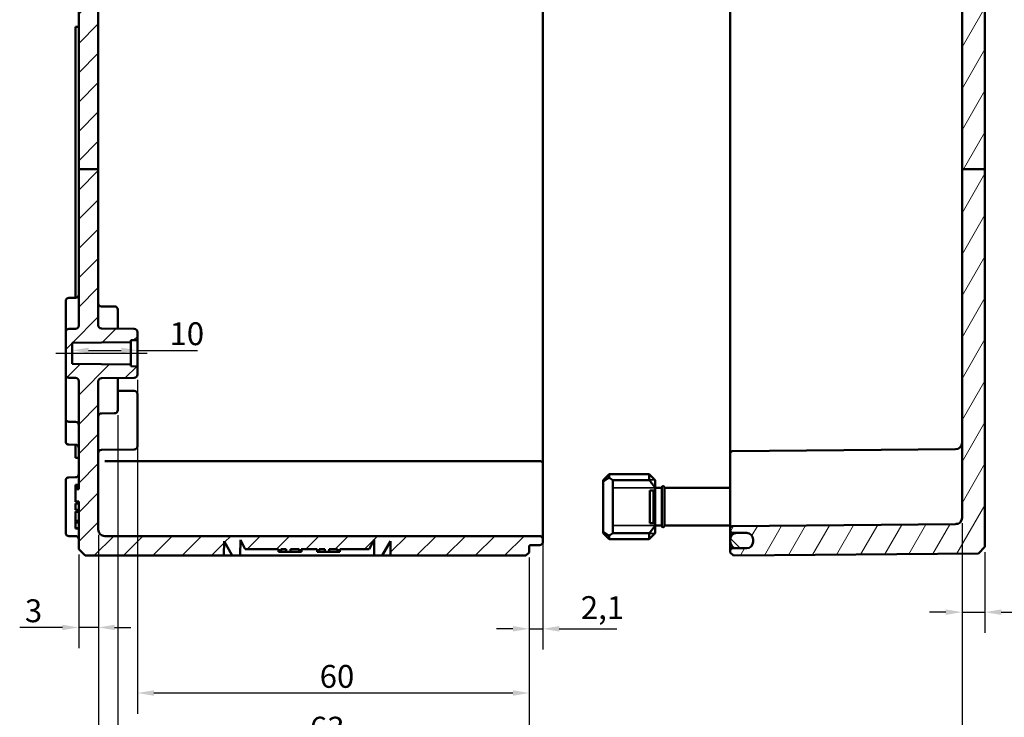
# Model space of a CAD drawing. Units: millimetres. Extents: x 16 to 588, y 6 to 415.
# Drawn here: x 349 to 500, y 143 to 250 of the extents above; entities that cross this region are included whole.
import ezdxf

# ---------------------------------------------------------------- set-up
doc = ezdxf.new("R2010")
doc.units = ezdxf.units.MM
for name, color, linetype, lineweight in [('Bemaßung (ISO)', 7, 'Continuous', 25), ('Mittellinie (ISO)', 7, 'Continuous', 25), ('Schraffur (ISO)', 7, 'Continuous', 18), ('Sichtbar (ISO)', 7, 'Continuous', 50), ('Sichtbar schmal (ISO)', 7, 'Continuous', 35)]:
    doc.layers.add(name, color=color, linetype=linetype, lineweight=lineweight)
doc.styles.add('Notiztext (DIN)', font='isocpeur.ttf')
doc.dimstyles.new('Standard (DIN)', dxfattribs={"dimtxt": 3.5, "dimasz": 2.5, "dimexe": 3.175, "dimexo": 0.8, "dimgap": 0.8, "dimtad": 1, "dimrnd": 1e-08, "dimtxsty": 'Notiztext (DIN)', "dimcen": 0.09, "dimdle": 10, "dimclrd": 256, "dimclre": 256, "dimclrt": 256, "dimadec": 0, "dimazin": 0, "dimtfac": 1, "dimtmove": 0, "dimatfit": 3, "dimfxl": 1, "dimtolj": 1, "dimtzin": 0, "dimlwd": -1, "dimlwe": -1, "dimarcsym": 0})

# ---------------------------------------------------------------- blocks, each defined once
blk = doc.blocks.new('*D32')
at = {"layer": 'Bemaßung (ISO)', "transparency": 16777216}
for p, q in [((359.97, 199.19), (364.97, 199.19)), ((367.47, 199.19), (376.67, 199.19))]:
    blk.add_line(p, q, dxfattribs=at)
for points in [[(359.97, 199.61), (359.97, 198.77), (357.47, 199.19)], [(364.97, 199.61), (364.97, 198.77), (367.47, 199.19)]]:
    blk.add_solid(points, dxfattribs=at)
at = {"layer": 'Defpoints', "color": 0, "transparency": 16777216}
for p in [(357.47, 199.21), (357.47, 199.19), (367.47, 199.21)]:
    blk.add_point(p, dxfattribs=at)
at = {"layer": 'Bemaßung (ISO)', "transparency": 16777216, "insert": (372.37, 203.49), "char_height": 3.5, "attachment_point": 1, "style": 'Notiztext (DIN)'}
blk.add_mtext('\\A1;10', dxfattribs=at)
blk = doc.blocks.new('*D33')
at = {"layer": 'Bemaßung (ISO)', "transparency": 16777216}
for p, q in [((361.47, 170.94), (361.47, 153.56)), ((358.47, 167.94), (358.47, 153.56)), ((355.97, 156.74), (349.42, 156.74)), ((361.47, 156.74), (358.47, 156.74)), ((363.97, 156.74), (366.47, 156.74))]:
    blk.add_line(p, q, dxfattribs=at)
for points in [[(355.97, 157.15), (355.97, 156.32), (358.47, 156.74)], [(363.97, 157.15), (363.97, 156.32), (361.47, 156.74)]]:
    blk.add_solid(points, dxfattribs=at)
at = {"layer": 'Defpoints', "color": 0, "transparency": 16777216}
for p in [(361.47, 171.74), (358.47, 168.74), (358.47, 156.74)]:
    blk.add_point(p, dxfattribs=at)
at = {"layer": 'Bemaßung (ISO)', "transparency": 16777216, "insert": (350.22, 161.04), "char_height": 3.5, "attachment_point": 1, "style": 'Notiztext (DIN)'}
blk.add_mtext('\\A1;3', dxfattribs=at)
blk = doc.blocks.new('*D34')
at = {"layer": 'Bemaßung (ISO)', "transparency": 16777216}
for p, q in [((429.57, 174.44), (429.57, 153.36)), ((427.47, 167.44), (427.47, 153.36)), ((424.97, 156.53), (422.47, 156.53)), ((427.47, 156.53), (429.57, 156.53)), ((432.07, 156.53), (440.89, 156.53))]:
    blk.add_line(p, q, dxfattribs=at)
for points in [[(424.97, 156.95), (424.97, 156.11), (427.47, 156.53)], [(432.07, 156.95), (432.07, 156.11), (429.57, 156.53)]]:
    blk.add_solid(points, dxfattribs=at)
at = {"layer": 'Defpoints', "color": 0, "transparency": 16777216}
for p in [(429.57, 175.24), (427.47, 168.24), (427.47, 156.53)]:
    blk.add_point(p, dxfattribs=at)
at = {"layer": 'Bemaßung (ISO)', "transparency": 16777216, "insert": (435.37, 161.53), "char_height": 3.5, "attachment_point": 1, "style": 'Notiztext (DIN)'}
blk.add_mtext('\\A1;2,1', dxfattribs=at)
blk = doc.blocks.new('*D35')
at = {"layer": 'Bemaßung (ISO)', "transparency": 16777216}
for p, q in [((367.47, 194.69), (367.47, 143.52)), ((427.47, 167.44), (427.47, 143.52)), ((424.97, 146.69), (369.97, 146.69))]:
    blk.add_line(p, q, dxfattribs=at)
for points in [[(369.97, 147.11), (369.97, 146.27), (367.47, 146.69)], [(424.97, 147.11), (424.97, 146.27), (427.47, 146.69)]]:
    blk.add_solid(points, dxfattribs=at)
at = {"layer": 'Defpoints', "color": 0, "transparency": 16777216}
for p in [(367.47, 195.49), (427.47, 168.24), (367.47, 146.69)]:
    blk.add_point(p, dxfattribs=at)
at = {"layer": 'Bemaßung (ISO)', "transparency": 16777216, "insert": (395.37, 150.99), "char_height": 3.5, "attachment_point": 1, "style": 'Notiztext (DIN)'}
blk.add_mtext('\\A1;60', dxfattribs=at)
blk = doc.blocks.new('*D36')
at = {"layer": 'Bemaßung (ISO)', "transparency": 16777216}
for p, q in [((364.47, 189.25), (364.47, 135.57)), ((427.47, 167.44), (427.47, 135.57)), ((424.97, 138.75), (366.97, 138.75))]:
    blk.add_line(p, q, dxfattribs=at)
for points in [[(366.97, 139.16), (366.97, 138.33), (364.47, 138.75)], [(424.97, 139.16), (424.97, 138.33), (427.47, 138.75)]]:
    blk.add_solid(points, dxfattribs=at)
at = {"layer": 'Defpoints', "color": 0, "transparency": 16777216}
for p in [(364.47, 190.05), (427.47, 168.24), (364.47, 138.75)]:
    blk.add_point(p, dxfattribs=at)
at = {"layer": 'Bemaßung (ISO)', "transparency": 16777216, "insert": (393.87, 143.05), "char_height": 3.5, "attachment_point": 1, "style": 'Notiztext (DIN)'}
blk.add_mtext('\\A1;63', dxfattribs=at)
blk = doc.blocks.new('*D37')
at = {"layer": 'Bemaßung (ISO)', "transparency": 16777216}
for p, q in [((361.47, 170.94), (361.47, 126.61)), ((427.47, 167.44), (427.47, 126.61)), ((424.97, 129.79), (363.97, 129.79))]:
    blk.add_line(p, q, dxfattribs=at)
for points in [[(363.97, 130.2), (363.97, 129.37), (361.47, 129.79)], [(424.97, 130.2), (424.97, 129.37), (427.47, 129.79)]]:
    blk.add_solid(points, dxfattribs=at)
at = {"layer": 'Defpoints', "color": 0, "transparency": 16777216}
for p in [(361.47, 171.74), (427.47, 168.24), (361.47, 129.79)]:
    blk.add_point(p, dxfattribs=at)
at = {"layer": 'Bemaßung (ISO)', "transparency": 16777216, "insert": (392.37, 134.09), "char_height": 3.5, "attachment_point": 1, "style": 'Notiztext (DIN)'}
blk.add_mtext('\\A1;66', dxfattribs=at)
blk = doc.blocks.new('*D38')
at = {"layer": 'Bemaßung (ISO)', "transparency": 16777216}
for p, q in [((493.77, 172.74), (493.77, 113.15)), ((361.47, 170.94), (361.47, 113.15)), ((363.97, 116.33), (491.27, 116.33))]:
    blk.add_line(p, q, dxfattribs=at)
for points in [[(363.97, 116.74), (363.97, 115.91), (361.47, 116.33)], [(491.27, 116.74), (491.27, 115.91), (493.77, 116.33)]]:
    blk.add_solid(points, dxfattribs=at)
at = {"layer": 'Defpoints', "color": 0, "transparency": 16777216}
for p in [(493.77, 173.54), (361.47, 171.74), (493.77, 116.33)]:
    blk.add_point(p, dxfattribs=at)
at = {"layer": 'Bemaßung (ISO)', "transparency": 16777216, "insert": (422.81, 121.33), "char_height": 3.5, "attachment_point": 1, "style": 'Notiztext (DIN)'}
blk.add_mtext('\\A1;102,3', dxfattribs=at)
blk = doc.blocks.new('*D39')
at = {"layer": 'Bemaßung (ISO)', "transparency": 16777216}
for p, q in [((493.77, 172.74), (493.77, 155.91)), ((497.27, 168.28), (497.27, 155.91)), ((491.27, 159.08), (488.77, 159.08)), ((493.77, 159.08), (497.27, 159.08)), ((499.77, 159.08), (513.82, 159.08))]:
    blk.add_line(p, q, dxfattribs=at)
for points in [[(491.27, 159.5), (491.27, 158.66), (493.77, 159.08)], [(499.77, 159.5), (499.77, 158.66), (497.27, 159.08)]]:
    blk.add_solid(points, dxfattribs=at)
at = {"layer": 'Defpoints', "color": 0, "transparency": 16777216}
for p in [(493.77, 173.54), (497.27, 169.08), (497.27, 159.08)]:
    blk.add_point(p, dxfattribs=at)
at = {"layer": 'Bemaßung (ISO)', "transparency": 16777216, "insert": (504.79, 164.43), "char_height": 3.5, "attachment_point": 1, "style": 'Notiztext (DIN)'}
blk.add_mtext('\\A1;\\fISOCPEUR|b0|i0;\\H3.5000;(3,5)', dxfattribs=at)

msp = doc.modelspace()

# ---------------------------------------------------------------- hatches: boundary and pattern name
at = {"layer": 'Schraffur (ISO)'}
h = msp.add_hatch(dxfattribs=at)
h.set_pattern_fill('ANSI31', color=256, scale=25.4, style=0)
h.set_pattern_definition([(45, (0, 0), (-2.245064, 2.245064), [])])
edge = h.paths.add_edge_path()
edge.add_line((361.4683, 332.112), (358.4683, 332.112))
edge.add_line((358.4683, 332.112), (358.4683, 335.2426))
edge.add_ellipse((357.9683, 335.2426), major_axis=(0.5, -0.0017), ratio=1, start_angle=0.2, end_angle=90)
edge.add_line((357.97, 335.7426), (356.9665, 335.7461))
edge.add_ellipse((356.9683, 336.2461), major_axis=(0, -0.5), ratio=1, start_angle=270, end_angle=359.8, ccw=False)
edge.add_line((356.4683, 336.2461), (356.4683, 336.9909))
edge.add_line((356.4683, 336.9909), (357.4683, 337.9909))
edge.add_line((357.4683, 337.9909), (358.2683, 337.9909))
edge.add_line((358.2683, 337.9909), (358.2683, 337.7409))
edge.add_line((358.2683, 337.7409), (365.2683, 337.7409))
edge.add_line((365.2683, 337.7409), (365.5683, 337.4409))
edge.add_line((365.5683, 337.4409), (365.5683, 336.2408))
edge.add_line((365.5683, 336.2408), (407.5683, 335.8742))
edge.add_line((407.5683, 335.8742), (407.5683, 336.0529))
edge.add_line((407.5683, 336.0529), (419.6683, 336.0529))
edge.add_line((419.6683, 336.0529), (419.6683, 335.2159))
edge.add_line((419.6683, 335.2159), (428.07, 335.1426))
edge.add_ellipse((428.0683, 334.9426), major_axis=(0, 0.2), ratio=1, start_angle=270, end_angle=359.5, ccw=False)
edge.add_line((428.2683, 334.9426), (428.2683, 334.8403))
edge.add_ellipse((428.4683, 334.8403), major_axis=(-0.1412, 0.1417), ratio=1, start_angle=45.1, end_angle=134.9)
edge.add_line((428.4676, 334.6403), (429.07, 334.6382))
edge.add_ellipse((429.0683, 334.1382), major_axis=(0.3529, -0.3542), ratio=1, start_angle=45.1, end_angle=134.9, ccw=False)
edge.add_line((429.5683, 334.1382), (429.5683, 333.7438))
edge.add_ellipse((429.0683, 333.7438), major_axis=(-0.3529, -0.3542), ratio=1, start_angle=45.1, end_angle=134.9, ccw=False)
edge.add_line((429.07, 333.2438), (428.2683, 333.241))
edge.add_line((428.2683, 333.241), (362.4683, 333.241))
edge.add_ellipse((362.4683, 332.241), major_axis=(0, 1), ratio=1, start_angle=0.000015, end_angle=90.000015)
edge.add_line((361.4683, 332.241), (361.4683, 332.112))
edge = h.paths.add_edge_path()
edge.add_line((361.4683, 226.9681), (358.4683, 226.9681))
edge.add_line((358.4683, 226.9681), (358.4683, 307.7426))
edge.add_ellipse((357.9683, 307.7426), major_axis=(0.5, -0.0017), ratio=1, start_angle=0.2, end_angle=90)
edge.add_line((357.97, 308.2426), (356.9665, 308.2461))
edge.add_ellipse((356.9683, 308.7461), major_axis=(0, -0.5), ratio=1, start_angle=270, end_angle=359.8, ccw=False)
edge.add_line((356.4683, 308.7461), (356.4683, 312.7426))
edge.add_ellipse((356.9683, 312.7426), major_axis=(-0.5, -0.0017), ratio=1, start_angle=270, end_angle=359.8, ccw=False)
edge.add_line((356.9665, 313.2426), (357.4683, 313.2444))
edge.add_line((357.4683, 313.2444), (357.4683, 322.2374))
edge.add_line((357.4683, 322.2374), (356.9665, 322.2391))
edge.add_ellipse((356.9683, 322.7391), major_axis=(0, -0.5), ratio=1, start_angle=270, end_angle=359.8, ccw=False)
edge.add_line((356.4683, 322.7391), (356.4683, 326.7356))
edge.add_ellipse((356.9683, 326.7356), major_axis=(-0.5, -0.0017), ratio=1, start_angle=270, end_angle=359.8, ccw=False)
edge.add_line((356.9665, 327.2356), (357.97, 327.2391))
edge.add_ellipse((357.9683, 327.7391), major_axis=(0, -0.5), ratio=1, start_angle=0.2, end_angle=90)
edge.add_line((358.4683, 327.7391), (358.4683, 332.112))
edge.add_line((358.4683, 332.112), (361.4683, 332.112))
edge.add_line((361.4683, 332.112), (361.4683, 326.4391))
edge.add_ellipse((361.9683, 326.4391), major_axis=(-0.5, 0.0017), ratio=1, start_angle=0.2, end_angle=90)
edge.add_line((361.9665, 325.9391), (363.97, 325.9321))
edge.add_ellipse((363.9683, 325.4321), major_axis=(0, 0.5), ratio=1, start_angle=270, end_angle=359.8, ccw=False)
edge.add_line((364.4683, 325.4321), (364.4683, 324.9402))
edge.add_ellipse((364.2683, 324.9402), major_axis=(0.2, 0.0007), ratio=1, start_angle=270, end_angle=359.8, ccw=False)
edge.add_line((364.269, 324.7402), (359.6676, 324.7241))
edge.add_ellipse((359.6683, 324.5241), major_axis=(0, 0.2), ratio=1, start_angle=0.2, end_angle=90)
edge.add_line((359.4683, 324.5241), (359.4683, 322.2409))
edge.add_line((359.4683, 322.2409), (357.9683, 322.2409))
edge.add_line((357.9683, 322.2409), (358.9683, 321.2409))
edge.add_line((358.9683, 321.2409), (358.9683, 314.2409))
edge.add_line((358.9683, 314.2409), (357.9683, 313.2409))
edge.add_line((357.9683, 313.2409), (359.4683, 313.2409))
edge.add_line((359.4683, 313.2409), (359.4683, 310.9576))
edge.add_ellipse((359.6683, 310.9576), major_axis=(-0.2, 0.0007), ratio=1, start_angle=0.2, end_angle=90)
edge.add_line((359.6676, 310.7576), (364.269, 310.7416))
edge.add_ellipse((364.2683, 310.5416), major_axis=(0, 0.2), ratio=1, start_angle=270, end_angle=359.8, ccw=False)
edge.add_line((364.4683, 310.5416), (364.4683, 310.0496))
edge.add_ellipse((363.9683, 310.0496), major_axis=(0.5, 0.0017), ratio=1, start_angle=270, end_angle=359.8, ccw=False)
edge.add_line((363.97, 309.5496), (361.9665, 309.5426))
edge.add_ellipse((361.9683, 309.0426), major_axis=(0, 0.5), ratio=1, start_angle=0.2, end_angle=90)
edge.add_line((361.4683, 309.0426), (361.4683, 226.9681))
edge = h.paths.add_edge_path()
edge.add_line((356.4683, 343.4909), (357.4683, 342.4909))
edge.add_line((357.4683, 342.4909), (358.2683, 342.4909))
edge.add_line((358.2683, 342.4909), (358.2683, 342.7409))
edge.add_line((358.2683, 342.7409), (365.2683, 342.7409))
edge.add_line((365.2683, 342.7409), (365.5683, 343.0409))
edge.add_line((365.5683, 343.0409), (365.5683, 344.2408))
edge.add_line((365.5683, 344.2408), (407.5683, 344.6073))
edge.add_line((407.5683, 344.6073), (407.5683, 344.4289))
edge.add_line((407.5683, 344.4289), (419.6683, 344.4289))
edge.add_line((419.6683, 344.4289), (419.6683, 345.2658))
edge.add_line((419.6683, 345.2658), (428.07, 345.3391))
edge.add_ellipse((428.0683, 345.5391), major_axis=(0.2, 0.0017), ratio=1, start_angle=270, end_angle=359.5)
edge.add_line((428.2683, 345.5391), (428.2683, 345.9388))
edge.add_ellipse((428.0683, 345.9388), major_axis=(0, 0.2), ratio=1, start_angle=270, end_angle=359.8)
edge.add_line((428.069, 346.1388), (427.6676, 346.1402))
edge.add_ellipse((427.6683, 346.3402), major_axis=(-0.2, 0.0007), ratio=1, start_angle=0.2, end_angle=90, ccw=False)
edge.add_line((427.4683, 346.3402), (427.4683, 347.2409))
edge.add_line((427.4683, 347.2409), (426.9683, 347.7409))
edge.add_line((426.9683, 347.7409), (359.4683, 347.7409))
edge.add_line((359.4683, 347.7409), (358.4683, 346.7409))
edge.add_line((358.4683, 346.7409), (358.4683, 345.2391))
edge.add_ellipse((357.9683, 345.2391), major_axis=(0, -0.5), ratio=1, start_angle=0.2, end_angle=90, ccw=False)
edge.add_line((357.97, 344.7391), (356.9665, 344.7356))
edge.add_ellipse((356.9683, 344.2356), major_axis=(-0.5, -0.0017), ratio=1, start_angle=270, end_angle=359.8)
edge.add_line((356.4683, 344.2356), (356.4683, 343.4909))
edge = h.paths.add_edge_path()
edge.add_line((358.4683, 226.9681), (358.4683, 202.9891))
edge.add_ellipse((357.9683, 202.9891), major_axis=(0, -0.5), ratio=1, start_angle=0.2, end_angle=90, ccw=False)
edge.add_line((357.97, 202.4891), (356.9665, 202.4856))
edge.add_ellipse((356.9683, 201.9856), major_axis=(-0.5, -0.0017), ratio=1, start_angle=270, end_angle=359.8)
edge.add_line((356.4683, 201.9856), (356.4683, 195.4961))
edge.add_ellipse((356.9683, 195.4961), major_axis=(0, -0.5), ratio=1, start_angle=270, end_angle=359.8)
edge.add_line((356.9665, 194.9961), (357.97, 194.9926))
edge.add_ellipse((357.9683, 194.4926), major_axis=(0.5, -0.0017), ratio=1, start_angle=0.2, end_angle=90, ccw=False)
edge.add_line((358.4683, 194.4926), (358.4683, 177.9259))
edge.add_line((358.4683, 177.9259), (357.9683, 177.9259))
edge.add_line((357.9683, 177.9259), (357.9683, 176.0499))
edge.add_line((357.9683, 176.0499), (358.4683, 176.0499))
edge.add_line((358.4683, 176.0499), (358.4683, 168.7409))
edge.add_line((358.4683, 168.7409), (359.4683, 167.7409))
edge.add_line((359.4683, 167.7409), (380.7028, 167.7409))
edge.add_line((380.7028, 167.7409), (380.722, 169.9437))
edge.add_line((380.722, 169.9437), (381.9683, 167.7409))
edge.add_line((381.9683, 167.7409), (383.2014, 167.7409))
edge.add_line((383.2014, 167.7409), (383.2224, 170.1437))
edge.add_line((383.2224, 170.1437), (383.9683, 168.7409))
edge.add_line((383.9683, 168.7409), (389.0691, 168.7409))
edge.add_line((389.0691, 168.7409), (389.0691, 168.3409))
edge.add_line((389.0691, 168.3409), (389.4188, 168.3409))
edge.add_line((389.4188, 168.3409), (389.4188, 168.7409))
edge.add_line((389.4188, 168.7409), (390.2398, 168.7409))
edge.add_line((390.2398, 168.7409), (390.2398, 168.3409))
edge.add_line((390.2398, 168.3409), (390.9024, 168.3409))
edge.add_line((390.9024, 168.3409), (390.9024, 168.7409))
edge.add_line((390.9024, 168.7409), (392.2054, 168.7409))
edge.add_line((392.2054, 168.7409), (392.2054, 168.3409))
edge.add_line((392.2054, 168.3409), (392.5611, 168.3409))
edge.add_line((392.5611, 168.3409), (392.5611, 168.7409))
edge.add_line((392.5611, 168.7409), (394.9683, 168.7409))
edge.add_line((394.9683, 168.7409), (394.9683, 168.3409))
edge.add_line((394.9683, 168.3409), (395.318, 168.3409))
edge.add_line((395.318, 168.3409), (395.318, 168.7409))
edge.add_line((395.318, 168.7409), (396.139, 168.7409))
edge.add_line((396.139, 168.7409), (396.139, 168.3409))
edge.add_line((396.139, 168.3409), (396.8016, 168.3409))
edge.add_line((396.8016, 168.3409), (396.8016, 168.7409))
edge.add_line((396.8016, 168.7409), (398.1046, 168.7409))
edge.add_line((398.1046, 168.7409), (398.1046, 168.3409))
edge.add_line((398.1046, 168.3409), (398.4602, 168.3409))
edge.add_line((398.4602, 168.3409), (398.4602, 168.7409))
edge.add_line((398.4602, 168.7409), (402.9683, 168.7409))
edge.add_line((402.9683, 168.7409), (403.7141, 170.1437))
edge.add_line((403.7141, 170.1437), (403.7351, 167.7409))
edge.add_line((403.7351, 167.7409), (404.9683, 167.7409))
edge.add_line((404.9683, 167.7409), (406.2145, 169.9437))
edge.add_line((406.2145, 169.9437), (406.2338, 167.7409))
edge.add_line((406.2338, 167.7409), (426.9683, 167.7409))
edge.add_line((426.9683, 167.7409), (427.4683, 168.2409))
edge.add_line((427.4683, 168.2409), (427.4683, 169.1416))
edge.add_ellipse((427.6683, 169.1416), major_axis=(0, 0.2), ratio=1, start_angle=0.2, end_angle=90, ccw=False)
edge.add_line((427.6676, 169.3416), (429.07, 169.3465))
edge.add_ellipse((429.0683, 169.8465), major_axis=(0.5, 0.0017), ratio=1, start_angle=270, end_angle=359.8)
edge.add_line((429.5683, 169.8465), (429.5683, 170.2409))
edge.add_ellipse((429.0683, 170.2409), major_axis=(0, 0.5), ratio=1, start_angle=270, end_angle=359.8)
edge.add_line((429.07, 170.7409), (428.2683, 170.7437))
edge.add_line((428.2683, 170.7437), (362.4683, 170.7437))
edge.add_ellipse((362.4683, 171.7437), major_axis=(-1, 0), ratio=1, start_angle=0, end_angle=90, ccw=False)
edge.add_line((361.4683, 171.7437), (361.4683, 194.4452))
edge.add_ellipse((361.9683, 194.4452), major_axis=(0, 0.5), ratio=1, start_angle=0.5, end_angle=90, ccw=False)
edge.add_line((361.9639, 194.9452), (366.9726, 194.9889))
edge.add_ellipse((366.9683, 195.4889), major_axis=(0.5, 0.0044), ratio=1, start_angle=270, end_angle=359.5)
edge.add_line((367.4683, 195.4889), (367.4683, 196.5426))
edge.add_ellipse((367.2683, 196.5426), major_axis=(0, 0.2), ratio=1, start_angle=270, end_angle=359.5)
edge.add_line((367.27, 196.7426), (366.4683, 196.7496))
edge.add_line((366.4683, 196.7496), (366.4683, 197.0409))
edge.add_line((366.4683, 197.0409), (357.4683, 197.1194))
edge.add_line((357.4683, 197.1194), (357.4683, 200.3623))
edge.add_line((357.4683, 200.3623), (366.4683, 200.4409))
edge.add_line((366.4683, 200.4409), (366.4683, 200.7321))
edge.add_line((366.4683, 200.7321), (367.27, 200.7391))
edge.add_ellipse((367.2683, 200.9391), major_axis=(0.2, 0.0017), ratio=1, start_angle=270, end_angle=359.5)
edge.add_line((367.4683, 200.9391), (367.4683, 201.9928))
edge.add_ellipse((366.9683, 201.9928), major_axis=(0, 0.5), ratio=1, start_angle=270, end_angle=359.5)
edge.add_line((366.9726, 202.4928), (361.9639, 202.5365))
edge.add_ellipse((361.9683, 203.0365), major_axis=(-0.5, 0.0044), ratio=1, start_angle=0.5, end_angle=90, ccw=False)
edge.add_line((361.4683, 203.0365), (361.4683, 226.9681))
edge.add_line((361.4683, 226.9681), (358.4683, 226.9681))
h = msp.add_hatch(dxfattribs=at)
h.set_pattern_fill('ANSI31', color=256, scale=25.4, angle=14.999978, style=0)
h.set_pattern_definition([(60, (0, 0), (-2.74963, 1.587501), [])])
edge = h.paths.add_edge_path()
edge.add_line((463.7683, 345.4909), (463.7683, 345.35))
edge.add_ellipse((463.6683, 345.35), major_axis=(0, -0.1414), ratio=0.70710695, start_angle=0.282845, end_angle=90, ccw=False)
edge.add_line((463.669, 345.2086), (458.369, 345.1562))
edge.add_ellipse((458.3683, 345.2977), major_axis=(0, -0.1414), ratio=0.70710695, start_angle=270, end_angle=360.282845, ccw=False)
edge.add_line((458.2683, 345.2977), (458.2683, 347.2409))
edge.add_line((458.2683, 347.2409), (458.7683, 347.7365))
edge.add_line((458.7683, 347.7365), (496.2683, 347.4092))
edge.add_line((496.2683, 347.4092), (497.2683, 346.4005))
edge.add_line((497.2683, 346.4005), (497.2683, 345.9124))
edge.add_ellipse((497.1683, 345.9124), major_axis=(0.1, 0.0007), ratio=1, start_angle=270, end_angle=359.6, ccw=False)
edge.add_line((497.169, 345.8124), (463.8676, 345.58))
edge.add_ellipse((463.8683, 345.48), major_axis=(0.0109, 0.0994), ratio=1, start_angle=6.661377, end_angle=90)
edge.add_line((463.7689, 345.4909), (463.7683, 345.4909))
edge = h.paths.add_edge_path()
edge.add_line((497.2683, 226.9681), (493.7683, 226.9681))
edge.add_line((493.7683, 226.9681), (493.7683, 173.542))
edge.add_ellipse((492.7683, 173.542), major_axis=(0.704, 0.7102), ratio=1, start_angle=225.25, end_angle=314.75, ccw=False)
edge.add_line((492.777, 172.542), (458.5657, 172.2434))
edge.add_ellipse((458.5683, 171.9435), major_axis=(0.2112, 0.2131), ratio=1, start_angle=45.25, end_angle=134.75)
edge.add_line((458.2683, 171.9435), (458.2683, 171.5382))
edge.add_ellipse((458.5683, 171.5382), major_axis=(0.2112, -0.2131), ratio=1, start_angle=225.25, end_angle=314.75)
edge.add_line((458.5657, 171.2383), (460.777, 171.219))
edge.add_ellipse((460.7683, 170.219), major_axis=(-0.704, 0.7102), ratio=1, start_angle=284.813642, end_angle=314.75, ccw=False)
edge.add_ellipse((460.7683, 170.219), major_axis=(-0.704, 0.7102), ratio=1, start_angle=281.685462, end_angle=284.813642, ccw=False)
edge.add_ellipse((460.7683, 170.219), major_axis=(-0.704, 0.7102), ratio=1, start_angle=225.25, end_angle=281.685462, ccw=False)
edge.add_line((461.7683, 170.219), (461.7683, 169.9612))
edge.add_line((461.7683, 169.9612), (461.7683, 169.9322))
edge.add_line((461.7683, 169.9322), (461.7683, 169.869))
edge.add_line((461.7683, 169.869), (461.7683, 169.8627))
edge.add_ellipse((460.7683, 169.8627), major_axis=(0.704, 0.7102), ratio=1, start_angle=225.25, end_angle=314.75, ccw=False)
edge.add_line((460.777, 168.8627), (458.5657, 168.8434))
edge.add_ellipse((458.5683, 168.5435), major_axis=(0.2112, 0.2131), ratio=1, start_angle=45.25, end_angle=134.75)
edge.add_line((458.2683, 168.5435), (458.2683, 168.2409))
edge.add_line((458.2683, 168.2409), (458.7683, 167.7452))
edge.add_line((458.7683, 167.7452), (496.2683, 168.0725))
edge.add_line((496.2683, 168.0725), (497.2683, 169.0812))
edge.add_line((497.2683, 169.0812), (497.2683, 226.9681))
edge = h.paths.add_edge_path()
edge.add_line((463.7683, 336.6167), (463.7683, 334.9909))
edge.add_line((463.7683, 334.9909), (463.7689, 334.9909))
edge.add_ellipse((463.8683, 335.0018), major_axis=(-0.1, 0.0007), ratio=1, start_angle=6.661377, end_angle=90)
edge.add_line((463.8676, 334.9018), (497.169, 334.6693))
edge.add_ellipse((497.1683, 334.5693), major_axis=(0, 0.1), ratio=1, start_angle=270, end_angle=359.6, ccw=False)
edge.add_line((497.2683, 334.5693), (497.2683, 332.112))
edge.add_line((497.2683, 332.112), (493.7683, 332.112))
edge.add_line((493.7683, 332.112), (492.777, 332.112))
edge.add_line((492.777, 332.112), (458.5657, 332.112))
edge.add_line((458.5657, 332.112), (458.2683, 332.112))
edge.add_line((458.2683, 332.112), (458.2683, 332.4441))
edge.add_spline(control_points=[(458.2683, 332.4441), (458.2683, 332.4811), (458.2769, 332.5247), (458.3053, 332.5931), (458.33, 332.6301), (458.3823, 332.6824), (458.4193, 332.7071), (458.4869, 332.7351), (458.5292, 332.7438), (458.5657, 332.7441)], knot_values=[0.08912205, 0.08912205, 0.08912205, 0.08912205, 0.10023046, 0.10023046, 0.11133844, 0.11133844, 0.12244585, 0.12244585, 0.13329204, 0.13329204, 0.13329204, 0.13329204], degree=3, periodic=0)
edge.add_line((458.5657, 332.7441), (460.777, 332.7634))
edge.add_spline(control_points=[(460.777, 332.7634), (460.8985, 332.7645), (461.0396, 332.7934), (461.265, 332.8867), (461.3881, 332.969), (461.5626, 333.1436), (461.6449, 333.2667), (461.7394, 333.4948), (461.7683, 333.64), (461.7683, 333.7635)], knot_values=[0.44431603, 0.44431603, 0.44431603, 0.44431603, 0.48046987, 0.48046987, 0.51749446, 0.51749446, 0.55452136, 0.55452136, 0.59155077, 0.59155077, 0.59155077, 0.59155077], degree=3, periodic=0)
edge.add_line((461.7683, 333.7635), (461.7683, 333.7663))
edge.add_line((461.7683, 333.7663), (461.7683, 334.1163))
edge.add_line((461.7683, 334.1163), (461.7683, 334.1198))
edge.add_spline(control_points=[(461.7683, 334.1198), (461.7683, 334.2432), (461.7394, 334.3885), (461.6449, 334.6166), (461.5626, 334.7398), (461.3881, 334.9143), (461.265, 334.9966), (461.0396, 335.09), (460.8985, 335.1189), (460.777, 335.1199)], knot_values=[0.29708113, 0.29708113, 0.29708113, 0.29708113, 0.33411189, 0.33411189, 0.37114083, 0.37114083, 0.40816637, 0.40816637, 0.44431938, 0.44431938, 0.44431938, 0.44431938], degree=3, periodic=0)
edge.add_line((460.777, 335.1199), (458.5657, 335.1392))
edge.add_spline(control_points=[(458.5657, 335.1392), (458.5292, 335.1395), (458.4869, 335.1482), (458.4193, 335.1762), (458.3823, 335.2009), (458.33, 335.2533), (458.3053, 335.2902), (458.2769, 335.3587), (458.2683, 335.4022), (458.2683, 335.4393)], knot_values=[0.13330078, 0.13330078, 0.13330078, 0.13330078, 0.14414659, 0.14414659, 0.15525418, 0.15525418, 0.16636312, 0.16636312, 0.17747332, 0.17747332, 0.17747332, 0.17747332], degree=3, periodic=0)
edge.add_line((458.2683, 335.4393), (458.2683, 336.669))
edge.add_ellipse((458.3683, 336.669), major_axis=(0, 0.1414), ratio=0.70710695, start_angle=359.717155, end_angle=450, ccw=False)
edge.add_line((458.369, 336.8104), (463.669, 336.7581))
edge.add_ellipse((463.6683, 336.6167), major_axis=(0, 0.1414), ratio=0.70710695, start_angle=270, end_angle=359.717155, ccw=False)
h.paths.add_polyline_path([(497.2683, 226.9681), (493.7683, 226.9681), (493.7683, 332.112), (497.2683, 332.112)])
h = msp.add_hatch(dxfattribs=at)
h.set_pattern_fill('ANSI31', color=256, scale=25.4, angle=90.00021, style=0)
h.set_pattern_definition([(135.0002, (0, 0), (-2.245056, -2.245072), [])])
edge = h.paths.add_edge_path()
edge.add_spline(control_points=[(461.7683, 334.1163), (461.7683, 334.2397), (461.7394, 334.385), (461.6449, 334.613), (461.5626, 334.7362), (461.3881, 334.9107), (461.265, 334.993), (461.0369, 335.0874), (460.8917, 335.1163), (460.7683, 335.1163)], knot_values=[0.14809626, 0.14809626, 0.14809626, 0.14809626, 0.18512032, 0.18512032, 0.22214439, 0.22214439, 0.25916845, 0.25916845, 0.29619252, 0.29619252, 0.29619252, 0.29619252], degree=3, periodic=0)
edge.add_line((460.7683, 335.1163), (459.2683, 335.1163))
edge.add_spline(control_points=[(459.2683, 335.1163), (459.1449, 335.1163), (458.9996, 335.0874), (458.7716, 334.993), (458.6484, 334.9107), (458.4739, 334.7362), (458.3916, 334.613), (458.2972, 334.385), (458.2683, 334.2397), (458.2683, 334.1163)], knot_values=[0.29619252, 0.29619252, 0.29619252, 0.29619252, 0.33321658, 0.33321658, 0.37024065, 0.37024065, 0.40726471, 0.40726471, 0.44428878, 0.44428878, 0.44428878, 0.44428878], degree=3, periodic=0)
edge.add_line((458.2683, 334.1163), (458.2683, 333.7663))
edge.add_spline(control_points=[(458.2683, 333.7663), (458.2683, 333.6429), (458.2972, 333.4977), (458.3916, 333.2696), (458.4739, 333.1465), (458.6484, 332.9719), (458.7716, 332.8897), (458.9996, 332.7952), (459.1449, 332.7663), (459.2683, 332.7663)], knot_values=[-0.14809626, -0.14809626, -0.14809626, -0.14809626, -0.11107219, -0.11107219, -0.07404813, -0.07404813, -0.03702406, -0.03702406, 0, 0, 0, 0], degree=3, periodic=0)
edge.add_line((459.2683, 332.7663), (460.7683, 332.7663))
edge.add_spline(control_points=[(460.7683, 332.7663), (460.8917, 332.7663), (461.0369, 332.7952), (461.265, 332.8897), (461.3881, 332.9719), (461.5626, 333.1465), (461.6449, 333.2696), (461.7394, 333.4977), (461.7683, 333.6429), (461.7683, 333.7663)], knot_values=[0, 0, 0, 0, 0.03702406, 0.03702406, 0.07404813, 0.07404813, 0.11107219, 0.11107219, 0.14809626, 0.14809626, 0.14809626, 0.14809626], degree=3, periodic=0)
edge.add_line((461.7683, 333.7663), (461.7683, 334.1163))
edge = h.paths.add_edge_path()
edge.add_ellipse((460.7683, 169.869), major_axis=(0, 1), ratio=1, start_angle=180, end_angle=270)
edge.add_line((461.7683, 169.869), (461.7683, 169.9322))
edge.add_line((461.7683, 169.9322), (461.7683, 169.9612))
edge.add_line((461.7683, 169.9612), (461.7683, 170.219))
edge.add_ellipse((460.7683, 170.219), major_axis=(0, 1), ratio=1, start_angle=270, end_angle=326.435462)
edge.add_ellipse((460.7683, 170.219), major_axis=(0, 1), ratio=1, start_angle=326.435462, end_angle=329.563642)
edge.add_ellipse((460.7683, 170.219), major_axis=(0, 1), ratio=1, start_angle=329.563642, end_angle=359.5)
edge.add_ellipse((460.7683, 170.219), major_axis=(0, 1), ratio=1, start_angle=359.5, end_angle=360)
edge.add_line((460.7683, 171.219), (459.2683, 171.219))
edge.add_ellipse((459.2683, 170.219), major_axis=(0, -1), ratio=1, start_angle=180, end_angle=270)
edge.add_line((458.2683, 170.219), (458.2683, 169.869))
edge.add_ellipse((459.2683, 169.869), major_axis=(0, -1), ratio=1, start_angle=270, end_angle=360)
edge.add_line((459.2683, 168.869), (460.7683, 168.869))

# ---------------------------------------------------------------- linework, layer by layer
at = {"layer": 'Mittellinie (ISO)', "linetype": 'Continuous'}
msp.add_line((354.9683, 198.7409), (368.9683, 198.7409), dxfattribs=at)
at = {"layer": 'Sichtbar (ISO)'}
for p, q in [((493.7683, 332.112), (493.7683, 226.9681)), ((497.2683, 226.9681), (497.2683, 332.112)), ((429.5683, 183.9908), (429.5683, 331.4909)), ((458.2683, 331.3409), (458.2683, 184.1409)), ((358.4683, 307.7426), (358.4683, 226.9681)), ((361.4683, 226.9681), (361.4683, 309.0426)), ((357.9683, 248.7409), (357.9683, 207.2391)), ((358.4683, 248.7409), (357.9683, 248.7409)), ((358.4683, 226.9681), (358.4683, 202.9891)), ((361.4683, 226.9681), (358.4683, 226.9681)), ((361.4683, 203.0365), (361.4683, 226.9681)), ((497.2683, 226.9681), (493.7683, 226.9681)), ((493.7683, 226.9681), (493.7683, 173.542)), ((497.2683, 169.0812), (497.2683, 226.9681)), ((356.4683, 201.9856), (356.4683, 206.7356)), ((356.9665, 207.2356), (357.97, 207.2391)), ((363.97, 205.9321), (361.9665, 205.9391)), ((364.4683, 205.4321), (364.4683, 202.5147)), ((357.97, 202.4891), (356.9665, 202.4856)), ((366.9726, 202.4928), (361.9639, 202.5365)), ((356.4683, 201.9856), (356.4683, 195.4961)), ((366.4683, 200.7321), (367.27, 200.7391)), ((366.4683, 200.4409), (366.4683, 200.7321)), ((367.4683, 200.9391), (367.4683, 201.9928)), ((367.4683, 196.5426), (367.4683, 200.9391)), ((357.4683, 200.3623), (366.4683, 200.4409)), ((357.4683, 197.1194), (357.4683, 200.3623)), ((366.4683, 200.4409), (366.4683, 197.0409)), ((366.4683, 197.0409), (357.4683, 197.1194)), ((366.4683, 196.7496), (366.4683, 197.0409)), ((367.27, 196.7426), (366.4683, 196.7496)), ((367.4683, 195.4889), (367.4683, 196.5426)), ((356.4683, 188.7461), (356.4683, 195.4961)), ((356.9665, 194.9961), (357.97, 194.9926)), ((361.9639, 194.9452), (366.9726, 194.9889)), ((364.4683, 194.967), (364.4683, 190.0496)), ((358.4683, 194.4926), (358.4683, 177.9259)), ((361.4683, 171.7437), (361.4683, 194.4452)), ((366.9726, 192.9928), (364.4683, 193.0147)), ((367.4683, 192.4928), (367.4683, 184.4889)), ((356.4683, 185.2461), (356.4683, 188.7461)), ((363.97, 189.5496), (361.9665, 189.5426)), ((356.9665, 188.2461), (357.97, 188.2426)), ((356.9665, 184.7461), (357.97, 184.7426)), ((357.9683, 184.7426), (357.9683, 182.7409)), ((429.5683, 181.738), (429.5683, 183.9908)), ((458.2683, 184.1409), (458.2683, 183.4435)), ((458.5657, 183.7435), (492.777, 184.042)), ((358.4683, 182.7409), (357.9683, 182.7409)), ((366.9726, 183.9889), (361.9639, 183.9452)), ((458.2683, 175.1409), (458.2683, 183.4435)), ((362.4683, 182.2408), (362.4683, 182.2408)), ((428.2683, 182.2408), (362.4683, 182.2408)), ((428.2683, 182.2408), (362.4683, 182.2408)), ((428.2683, 182.2408), (428.2683, 182.2408)), ((428.2683, 182.2408), (429.07, 182.238)), ((428.2683, 182.2408), (429.07, 182.238)), ((429.07, 182.238), (429.07, 182.238)), ((429.5683, 181.738), (429.5683, 175.2408)), ((356.9665, 179.7355), (357.97, 179.739)), ((438.7683, 179.3209), (439.6883, 180.2409)), ((439.6883, 180.2409), (439.6883, 179.67)), ((445.8483, 180.2409), (439.6883, 180.2409)), ((445.8483, 179.3139), (445.8483, 180.2409)), ((446.7683, 179.3209), (445.8483, 180.2409)), ((356.4683, 171.246), (356.4683, 179.2355)), ((357.9683, 178.6005), (357.9683, 178.5499)), ((358.4683, 178.6005), (357.9683, 178.6005)), ((357.9683, 178.5499), (357.9683, 178.2561)), ((358.4683, 178.5499), (357.9683, 178.5499)), ((357.9683, 178.2561), (357.9683, 177.9259)), ((358.4683, 178.2561), (357.9683, 178.2561)), ((438.7683, 179.0731), (438.7683, 179.3209)), ((438.7683, 179.0731), (438.7683, 171.4086)), ((440.2683, 171.1678), (440.2683, 179.3139)), ((440.2683, 179.3139), (445.8483, 179.3139)), ((446.7683, 179.3209), (446.7683, 178.1108)), ((447.7683, 178.1409), (446.7683, 178.1409)), ((446.7683, 178.1108), (446.7683, 175.2409)), ((447.7683, 178.1909), (447.7683, 172.2909)), ((448.1683, 178.1909), (448.1683, 172.2909)), ((458.2683, 178.1409), (448.1683, 178.1409)), ((358.4683, 177.9259), (357.9683, 177.9259)), ((357.9683, 177.9259), (357.9683, 176.0499)), ((446.5183, 177.7409), (445.9183, 177.7409)), ((445.9183, 172.7409), (445.9183, 177.7409)), ((446.6683, 177.7409), (446.5183, 177.7409)), ((446.5183, 177.7409), (446.5183, 172.7409)), ((446.6683, 177.7409), (446.6683, 172.7409)), ((357.9683, 176.0499), (358.4683, 176.0499)), ((357.9683, 176.0499), (357.9683, 175.9972)), ((358.4683, 175.9972), (357.9683, 175.9972)), ((357.9683, 175.7408), (357.9683, 174.7408)), ((358.4683, 175.7408), (357.9683, 175.7408)), ((358.4683, 176.0499), (358.4683, 168.7409)), ((429.5683, 172.4937), (429.5683, 175.2408)), ((446.7683, 175.2409), (446.7683, 172.371)), ((458.2683, 175.1409), (458.2683, 172.6409)), ((358.4683, 174.7408), (357.9683, 174.7408)), ((357.9683, 174.4864), (357.9683, 174.4337)), ((358.4683, 174.4864), (357.9683, 174.4864)), ((357.9683, 174.4337), (357.9683, 173.0621)), ((358.4683, 174.4337), (357.9683, 174.4337)), ((357.9683, 173.0621), (357.9683, 172.7927)), ((358.4683, 173.0621), (357.9683, 173.0621)), ((357.9683, 172.7927), (357.9683, 171.9337)), ((358.4683, 172.7927), (357.9683, 172.7927)), ((357.9683, 171.9337), (357.9683, 171.881)), ((358.4683, 171.9337), (357.9683, 171.9337)), ((429.5683, 170.2409), (429.5683, 172.4937)), ((445.9183, 172.7409), (446.5183, 172.7409)), ((446.5183, 172.7409), (446.6683, 172.7409)), ((446.7683, 172.371), (446.7683, 171.1609)), ((447.7683, 172.3409), (446.7683, 172.3409)), ((458.2683, 172.3409), (448.1683, 172.3409)), ((458.2683, 172.6409), (458.2683, 171.9435)), ((458.2683, 171.9435), (458.2683, 171.5382)), ((492.777, 172.542), (458.5657, 172.2434)), ((463.7683, 172.2889), (463.7683, 172.2889)), ((466.9683, 172.3168), (466.9683, 172.3168)), ((476.4683, 172.3997), (476.4683, 172.3997)), ((478.4683, 172.4171), (478.4683, 172.4171)), ((487.9683, 172.5), (487.9683, 172.5)), ((492.9683, 172.5622), (492.9683, 172.752)), ((356.9665, 170.746), (357.97, 170.7425)), ((358.4683, 171.881), (357.9683, 171.881)), ((428.2683, 170.7437), (362.4683, 170.7437)), ((429.07, 170.7409), (428.2683, 170.7437)), ((438.7683, 171.1609), (438.7683, 171.4086)), ((438.7683, 171.1609), (439.6883, 170.2409)), ((439.6883, 170.8117), (439.6883, 170.2409)), ((445.8483, 171.1678), (440.2683, 171.1678)), ((445.8483, 170.2409), (445.8483, 171.1678)), ((446.7683, 171.1609), (445.8483, 170.2409)), ((458.2683, 171.5382), (458.2683, 170.219)), ((458.5657, 171.2383), (460.777, 171.219)), ((460.7683, 171.219), (459.2683, 171.219)), ((380.7028, 167.7409), (380.722, 169.9437)), ((380.722, 169.9437), (381.9683, 167.7409)), ((383.2014, 167.7409), (383.2224, 170.1437)), ((383.2224, 170.1437), (383.9683, 168.7409)), ((402.9683, 168.7409), (403.7141, 170.1437)), ((403.7141, 170.1437), (403.7351, 167.7409)), ((404.9683, 167.7409), (406.2145, 169.9437)), ((406.2145, 169.9437), (406.2338, 167.7409)), ((427.4683, 168.2409), (427.4683, 169.1416)), ((427.6676, 169.3416), (429.07, 169.3465)), ((429.5683, 169.8465), (429.5683, 170.2409)), ((445.8483, 170.2409), (439.6883, 170.2409)), ((458.2683, 170.219), (458.2683, 169.869)), ((458.2683, 169.869), (458.2683, 168.5435)), ((461.7683, 169.869), (461.7683, 170.219)), ((461.7683, 170.219), (461.7683, 169.8627)), ((496.2683, 168.0725), (497.2683, 169.0812)), ((358.4683, 168.7409), (359.4683, 167.7409)), ((359.4683, 167.7409), (380.7028, 167.7409)), ((381.9683, 167.7409), (380.7028, 167.7409)), ((381.9683, 167.7409), (383.2014, 167.7409)), ((403.7351, 167.7409), (383.2014, 167.7409)), ((383.9683, 168.7409), (389.0691, 168.7409)), ((389.0691, 168.7409), (389.0691, 168.3409)), ((389.0691, 168.3409), (389.4188, 168.3409)), ((389.4188, 168.3409), (389.4188, 168.7409)), ((389.4188, 168.7409), (390.2398, 168.7409)), ((389.9434, 168.3409), (389.4188, 168.3409)), ((390.2398, 168.3409), (389.9434, 168.3409)), ((390.2398, 168.7409), (390.2398, 168.3409)), ((390.2398, 168.3409), (390.9024, 168.3409)), ((390.9024, 168.3409), (390.9024, 168.7409)), ((390.9024, 168.7409), (392.2054, 168.7409)), ((391.4063, 168.3409), (390.9024, 168.3409)), ((391.6948, 168.3409), (391.4063, 168.3409)), ((392.2054, 168.3409), (391.6948, 168.3409)), ((392.2054, 168.7409), (392.2054, 168.3409)), ((392.2054, 168.3409), (392.5611, 168.3409)), ((392.5611, 168.3409), (392.5611, 168.7409)), ((392.5611, 168.7409), (394.9683, 168.7409)), ((392.5691, 168.3409), (392.5611, 168.3409)), ((392.5691, 168.7409), (392.5691, 168.3409)), ((394.9683, 168.7409), (394.9683, 168.3409)), ((394.9683, 168.3409), (395.318, 168.3409)), ((395.318, 168.3409), (395.318, 168.7409)), ((395.318, 168.7409), (396.139, 168.7409)), ((395.6327, 168.3409), (395.318, 168.3409)), ((396.139, 168.3409), (395.6327, 168.3409)), ((396.139, 168.7409), (396.139, 168.3409)), ((396.139, 168.3409), (396.8016, 168.3409)), ((396.8016, 168.3409), (396.8016, 168.7409)), ((396.8016, 168.7409), (398.1046, 168.7409)), ((397.3055, 168.3409), (396.8016, 168.3409)), ((397.594, 168.3409), (397.3055, 168.3409)), ((398.1046, 168.3409), (397.594, 168.3409)), ((398.1046, 168.7409), (398.1046, 168.3409)), ((398.1046, 168.3409), (398.4602, 168.3409)), ((398.4602, 168.3409), (398.4602, 168.7409)), ((398.4602, 168.7409), (402.9683, 168.7409)), ((398.4683, 168.3409), (398.4602, 168.3409)), ((398.4683, 168.7409), (398.4683, 168.3409)), ((403.7351, 167.7409), (404.9683, 167.7409)), ((406.2338, 167.7409), (404.9683, 167.7409)), ((406.2338, 167.7409), (426.9683, 167.7409)), ((426.9683, 167.7409), (427.4683, 168.2409)), ((458.2683, 168.5435), (458.2683, 168.2409)), ((458.2683, 168.2409), (458.7683, 167.7452)), ((460.777, 168.8627), (458.5657, 168.8434)), ((458.7683, 167.7452), (496.2683, 168.0725)), ((459.2683, 168.869), (460.7683, 168.869))]:
    msp.add_line(p, q, dxfattribs=at)
for centre, radius, start, end in [((356.9683, 206.7356), 0.5, 90.2, 180), ((357.9683, 207.7391), 0.5, 270.2, 0), ((361.9683, 206.4391), 0.5, 180, 269.8), ((363.9683, 205.4321), 0.5, 0, 89.8), ((356.9683, 201.9856), 0.5, 90.2, 180), ((357.9683, 202.9891), 0.5, 270.2, 0), ((361.9683, 203.0365), 0.5, 180, 269.5), ((366.9683, 201.9928), 0.5, 0, 89.5), ((367.2683, 200.9391), 0.2, 270.5, 0), ((367.2683, 196.5426), 0.2, 0, 89.5), ((356.9683, 195.4961), 0.5, 180, 269.8), ((357.9683, 194.4926), 0.5, 0, 89.8), ((361.9683, 194.4452), 0.5, 90.5, 180), ((366.9683, 195.4889), 0.5, 270.5, 0), ((366.9683, 192.4928), 0.5, 0, 89.5), ((363.9683, 190.0496), 0.5, 270.2, 0), ((356.9683, 188.7461), 0.5, 180, 269.8), ((361.9683, 189.0426), 0.5, 90.2, 180), ((357.9683, 187.7426), 0.5, 0, 89.8), ((356.9683, 185.2461), 0.5, 180, 269.8), ((357.9683, 184.2426), 0.5, 0, 89.8), ((366.9683, 184.4889), 0.5, 270.5, 0), ((492.7683, 185.042), 1, 270.5, 0), ((361.9683, 183.4452), 0.5, 90.5, 180), ((458.5683, 183.4435), 0.3, 90.5, 180), ((429.0683, 181.738), 0.5, 0, 89.8), ((356.9683, 179.2355), 0.5, 90.2, 180), ((357.9683, 180.239), 0.5, 270.2, 0), ((447.9683, 178.1909), 0.2, 0, 180), ((492.7683, 173.542), 1, 270.5, 0), ((447.9683, 172.2909), 0.2, 180, 0), ((458.5683, 171.9435), 0.3, 90.5, 180), ((356.9683, 171.246), 0.5, 180, 269.8), ((357.9683, 170.2425), 0.5, 0, 89.8), ((362.4683, 171.7437), 1, 180, 270), ((429.0683, 170.2409), 0.5, 0, 89.8), ((458.5683, 171.5382), 0.3, 180, 269.5), ((459.2683, 170.219), 1, 90, 180), ((460.7683, 170.219), 1, 0, 90), ((460.7683, 170.219), 1, 0, 89.5), ((427.6683, 169.1416), 0.2, 90.2, 180), ((429.0683, 169.8465), 0.5, 270.2, 0), ((459.2683, 169.869), 1, 180, 270), ((460.7683, 169.869), 1, 270, 0), ((460.7683, 169.8627), 1, 270.5, 0), ((458.5683, 168.5435), 0.3, 90.5, 180)]:
    msp.add_arc(centre, radius, start, end, dxfattribs=at)
for start_param, end_param in [(1.73746568, 1.87368897), (5.98029242, 6.11651571)]:
    msp.add_ellipse((437.3683, 175.2409), major_axis=(3.5355, -3.5355), ratio=0.99999976, start_param=start_param, end_param=end_param, dxfattribs=at)
for points in [[(439.6883, 179.67), (439.195, 179.3716), (438.7683, 179.0731)], [(438.7683, 171.4086), (439.195, 171.1101), (439.6883, 170.8117)]]:
    msp.add_open_spline(points, degree=2, dxfattribs=at)
for points in [[(445.8483, 179.3139), (446.388, 178.6514), (446.7683, 178.1108)], [(446.7683, 172.371), (446.388, 171.8303), (445.8483, 171.1678)]]:
    msp.add_rational_spline(points, [1, 1.00889646684, 1], degree=2, dxfattribs=at)
at = {"layer": 'Sichtbar schmal (ISO)'}
for p, q in [((439.1691, 179.3439), (438.7913, 179.3439)), ((446.7453, 179.3439), (440.2258, 179.3439)), ((446.7453, 178.1434), (440.2683, 178.1434)), ((440.2683, 172.3383), (446.7453, 172.3383)), ((438.7913, 171.1379), (439.1691, 171.1379)), ((440.2258, 171.1379), (446.7453, 171.1379))]:
    msp.add_line(p, q, dxfattribs=at)

# ---------------------------------------------------------------- dimensions: what is measured, and where the dimension line sits
at = {"layer": 'Bemaßung (ISO)'}
for base, p1, p2, override, picture, middle in [((357.4683, 199.1893), (367.4683, 199.2085), (357.4683, 199.2085), {"dimgap": 0.8, "dimdec": 2, "dimse1": 1, "dimse2": 1, "dimtol": 0, "dimlim": 0, "dimtp": 0, "dimtm": 0, "dimtdec": 2, "dimtofl": 0, "dimatfit": 2}, '*D32', (374.1163, 199.1893)), ((367.4683, 146.6912), (427.4683, 168.2409), (367.4683, 195.4889), {"dimgap": 0.8, "dimdec": 2, "dimtol": 0, "dimlim": 0, "dimtp": 0, "dimtm": 0, "dimtdec": 2, "dimtofl": 0, "dimatfit": 1}, '*D35', (397.4683, 146.6912))]:
    dim = msp.add_linear_dim(base=base, p1=p1, p2=p2, angle=180, dimstyle='Standard (DIN)', override=override, dxfattribs=at)
    dim.commit()
    dim.dimension.update_dxf_attribs({"geometry": picture, "text_midpoint": middle, "dimtype": 160})
for base, p1, p2, override, picture, middle in [((364.4683, 138.7452), (427.4683, 168.2409), (364.4683, 190.0496), {"dimgap": 0.8, "dimdec": 2, "dimtol": 0, "dimlim": 0, "dimtp": 0, "dimtm": 0, "dimtdec": 2, "dimtofl": 0, "dimatfit": 1}, '*D36', (395.9683, 138.7452)), ((427.4683, 156.5313), (429.5683, 175.2408), (427.4683, 168.2409), {"dimgap": 0.8, "dimdec": 2, "dimtol": 0, "dimlim": 0, "dimtp": 0, "dimtm": 0, "dimtdec": 2, "dimtofl": 1, "dimatfit": 1}, '*D34', (437.7308, 156.5313)), ((493.7683, 116.3263), (361.4683, 171.7437), (493.7683, 173.542), {"dimgap": 0.8, "dimdec": 2, "dimlfac": 0.773243, "dimtol": 0, "dimlim": 0, "dimtp": 0, "dimtm": 0, "dimtdec": 2, "dimtofl": 0, "dimatfit": 1}, '*D38', (427.6183, 116.3263)), ((358.4683, 156.7376), (361.4683, 171.7437), (358.4683, 168.7409), {"dimgap": 0.8, "dimdec": 2, "dimtol": 0, "dimlim": 0, "dimtp": 0, "dimtm": 0, "dimtdec": 2, "dimtofl": 1, "dimatfit": 1}, '*D33', (351.0983, 156.7376)), ((361.4683, 129.7851), (427.4683, 168.2409), (361.4683, 171.7437), {"dimgap": 0.8, "dimdec": 2, "dimtol": 0, "dimlim": 0, "dimtp": 0, "dimtm": 0, "dimtdec": 2, "dimtofl": 0, "dimatfit": 1}, '*D37', (394.4683, 129.7851))]:
    dim = msp.add_linear_dim(base=base, p1=p1, p2=p2, dimstyle='Standard (DIN)', override=override, dxfattribs=at)
    dim.commit()
    dim.dimension.update_dxf_attribs({"geometry": picture, "text_midpoint": middle, "dimtype": 160})
dim = msp.add_linear_dim(base=(497.2683, 159.0812), p1=(493.7683, 173.542), p2=(497.2683, 169.0812), angle=180, text='\\fISOCPEUR|b0|i0;\\H3.5000;(<>)', dimstyle='Standard (DIN)', override={"dimgap": 0.8, "dimdec": 2, "dimtol": 0, "dimlim": 0, "dimtp": 0, "dimtm": 0, "dimtdec": 2, "dimtofl": 1, "dimatfit": 1}, dxfattribs=at)
dim.commit()
dim.dimension.update_dxf_attribs({"geometry": '*D39', "text_midpoint": (508.907, 159.0812), "dimtype": 160})

doc.saveas('drawing.dxf')
